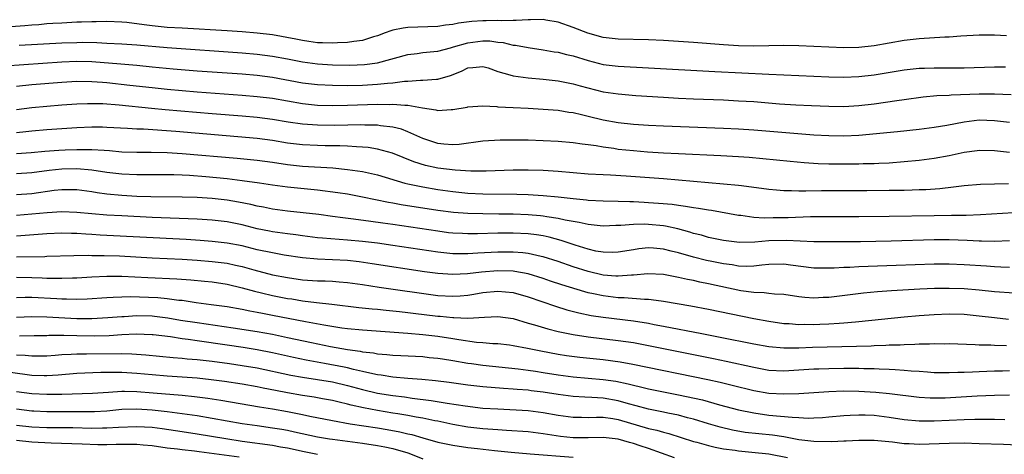
# Model space of a CAD drawing. Units: inches. Extents: x 2502000 to 2503769, y 1473000 to 1476000.
# Drawn here: x 2502261 to 2502392, y 1473321 to 1473379 of the extents above; entities that cross this region are included whole.
import ezdxf

# ---------------------------------------------------------------- set-up
doc = ezdxf.new("R2010")
doc.units = ezdxf.units.IN
doc.header["$MEASUREMENT"] = 0
doc.layers.add('LD25021473_2ft', color=26, linetype='Continuous')

msp = doc.modelspace()

# ---------------------------------------------------------------- linework, layer by layer
at = {"layer": 'LD25021473_2ft'}
for points, elevation in [([(2502392.6, 1473376.6), (2502391, 1473376.66), (2502389, 1473376.68), (2502386.55, 1473376.55), (2502385, 1473376.41), (2502384.4, 1473376.4), (2502381, 1473376.2), (2502379, 1473375.96), (2502375, 1473375.27), (2502373, 1473375.05), (2502371, 1473375), (2502369, 1473375.07), (2502365, 1473375.27), (2502363, 1473375.3), (2502359, 1473375.22), (2502357, 1473375.26), (2502355, 1473375.39), (2502351, 1473375.69), (2502347, 1473375.94), (2502345, 1473376.03), (2502341, 1473376.15), (2502339, 1473376.38), (2502336.94, 1473376.94), (2502335, 1473377.7), (2502333, 1473378.39), (2502331.35, 1473378.65), (2502331, 1473378.73), (2502329.31, 1473378.69), (2502329, 1473378.72), (2502327.4, 1473378.6), (2502327, 1473378.63), (2502325.43, 1473378.57), (2502325, 1473378.6), (2502323.42, 1473378.58), (2502323, 1473378.59), (2502321.51, 1473378.49), (2502319.73, 1473378.27), (2502319, 1473378.1), (2502318.01, 1473377.99), (2502317, 1473377.83), (2502313, 1473377.71), (2502312.38, 1473377.62), (2502311, 1473377.34), (2502310.74, 1473377.26), (2502310.01, 1473377), (2502309, 1473376.59), (2502308.44, 1473376.44), (2502307, 1473375.96), (2502305.83, 1473375.83), (2502305, 1473375.68), (2502303.64, 1473375.64), (2502303, 1473375.59), (2502301.66, 1473375.66), (2502301, 1473375.67), (2502299.84, 1473375.84), (2502299, 1473375.95), (2502298.13, 1473376.13), (2502295, 1473376.7), (2502293, 1473376.95), (2502291, 1473377.13), (2502289, 1473377.26), (2502283, 1473377.58), (2502281, 1473377.71), (2502279, 1473377.91), (2502277.94, 1473378.06), (2502275.66, 1473378.34), (2502275, 1473378.4), (2502273, 1473378.49), (2502271.55, 1473378.45), (2502271, 1473378.45), (2502269.62, 1473378.38), (2502269, 1473378.38), (2502267.69, 1473378.31), (2502267, 1473378.28), (2502265.8, 1473378.2), (2502265, 1473378.16), (2502263.94, 1473378.06), (2502263, 1473378.01), (2502262.08, 1473377.92), (2502259, 1473377.69)], 8420), ([(2502261.33, 1473375.33), (2502267, 1473375.64), (2502269, 1473375.71), (2502269.72, 1473375.72), (2502271.68, 1473375.68), (2502273, 1473375.61), (2502275, 1473375.53), (2502277, 1473375.39), (2502281, 1473375.01), (2502291, 1473374.32), (2502293, 1473374.15), (2502295, 1473373.89), (2502297, 1473373.52), (2502299, 1473373.12), (2502301, 1473372.84), (2502303, 1473372.72), (2502305.3, 1473372.7), (2502307.24, 1473372.76), (2502309, 1473372.98), (2502313, 1473374.1), (2502314.24, 1473374.24), (2502315, 1473374.35), (2502316.48, 1473374.48), (2502317, 1473374.55), (2502318.68, 1473375), (2502319.1, 1473375.1), (2502321, 1473375.67), (2502323, 1473375.93), (2502323.91, 1473375.91), (2502325, 1473375.75), (2502325.69, 1473375.69), (2502327, 1473375.35), (2502327.32, 1473375.32), (2502329, 1473375.01), (2502331, 1473374.72), (2502332.46, 1473374.46), (2502333, 1473374.39), (2502334.1, 1473374.1), (2502335, 1473373.91), (2502337, 1473373.3), (2502339, 1473372.79), (2502341, 1473372.53), (2502345, 1473372.34), (2502353.84, 1473371.84), (2502361, 1473371.47), (2502369, 1473371.14), (2502371, 1473371.1), (2502373, 1473371.18), (2502375, 1473371.41), (2502379, 1473372.04), (2502381, 1473372.26), (2502381.71, 1473372.29), (2502383, 1473372.31), (2502385, 1473372.31), (2502387, 1473372.33), (2502391, 1473372.45), (2502392.47, 1473372.47)], 8422), ([(2502259.41, 1473372.59), (2502267, 1473373.13), (2502269, 1473373.22), (2502271, 1473373.16), (2502274.87, 1473372.87), (2502277, 1473372.68), (2502279, 1473372.46), (2502281.82, 1473372.18), (2502285, 1473371.93), (2502291, 1473371.51), (2502293, 1473371.34), (2502295, 1473371.09), (2502299, 1473370.35), (2502301, 1473370.11), (2502303, 1473370), (2502305, 1473369.99), (2502307, 1473370.02), (2502309, 1473370.14), (2502310.3, 1473370.3), (2502311, 1473370.34), (2502312.55, 1473370.55), (2502313, 1473370.56), (2502314.68, 1473370.68), (2502315, 1473370.67), (2502316.82, 1473370.82), (2502317, 1473370.81), (2502318.69, 1473371.31), (2502320.13, 1473371.87), (2502321, 1473372.31), (2502321.65, 1473372.35), (2502323, 1473372.52), (2502323.69, 1473372.31), (2502325, 1473371.86), (2502326.59, 1473371.41), (2502327, 1473371.27), (2502329.01, 1473371.01), (2502331, 1473370.82), (2502333, 1473370.58), (2502334.31, 1473370.31), (2502335, 1473370.19), (2502335.93, 1473369.93), (2502339, 1473369.15), (2502341, 1473368.85), (2502343.34, 1473368.66), (2502347, 1473368.42), (2502349, 1473368.3), (2502351, 1473368.2), (2502355, 1473368.05), (2502357, 1473367.96), (2502359, 1473367.83), (2502362.44, 1473367.56), (2502364.58, 1473367.42), (2502366.69, 1473367.31), (2502369, 1473367.21), (2502371, 1473367.19), (2502373, 1473367.3), (2502375, 1473367.54), (2502378.02, 1473367.98), (2502379, 1473368.13), (2502381.54, 1473368.46), (2502383.37, 1473368.63), (2502385, 1473368.71), (2502385.26, 1473368.74), (2502389, 1473368.88), (2502391, 1473368.88), (2502393.24, 1473368.76)], 8424), ([(2502261, 1473369.89), (2502263, 1473370.09), (2502267, 1473370.43), (2502269, 1473370.55), (2502271, 1473370.53), (2502272.4, 1473370.4), (2502273, 1473370.36), (2502276.03, 1473370.03), (2502279, 1473369.69), (2502281, 1473369.49), (2502285, 1473369.15), (2502291, 1473368.7), (2502293, 1473368.53), (2502295, 1473368.28), (2502299, 1473367.58), (2502301, 1473367.38), (2502303, 1473367.33), (2502305, 1473367.35), (2502309, 1473367.48), (2502310.53, 1473367.47), (2502311, 1473367.5), (2502312.63, 1473367.37), (2502313, 1473367.38), (2502314.98, 1473367.02), (2502316.73, 1473366.73), (2502317, 1473366.65), (2502318.77, 1473366.77), (2502319, 1473366.77), (2502320.89, 1473367.11), (2502321, 1473367.15), (2502323, 1473367.27), (2502324.83, 1473367.17), (2502325, 1473367.14), (2502327, 1473367.04), (2502329, 1473366.96), (2502331, 1473366.85), (2502333, 1473366.68), (2502334.44, 1473366.44), (2502335, 1473366.37), (2502336.1, 1473366.1), (2502337, 1473365.91), (2502339, 1473365.42), (2502341, 1473365.05), (2502343, 1473364.82), (2502345, 1473364.69), (2502347, 1473364.6), (2502355, 1473364.32), (2502357, 1473364.23), (2502359, 1473364.09), (2502367, 1473363.43), (2502369, 1473363.31), (2502371, 1473363.28), (2502373, 1473363.38), (2502378.13, 1473363.87), (2502381, 1473364.18), (2502383, 1473364.43), (2502384.7, 1473364.7), (2502387, 1473365.16), (2502389, 1473365.4), (2502391, 1473365.33), (2502393, 1473365.1)], 8426), ([(2502393, 1473361.06), (2502391, 1473361.28), (2502389, 1473361.34), (2502388.71, 1473361.29), (2502387, 1473361.05), (2502385, 1473360.62), (2502383, 1473360.28), (2502381, 1473360.01), (2502379, 1473359.81), (2502377, 1473359.67), (2502375.62, 1473359.62), (2502375, 1473359.58), (2502373.55, 1473359.55), (2502373, 1473359.52), (2502371, 1473359.5), (2502369, 1473359.52), (2502367.58, 1473359.58), (2502365.7, 1473359.7), (2502363.87, 1473359.87), (2502360.22, 1473360.22), (2502358.39, 1473360.39), (2502357, 1473360.49), (2502354.61, 1473360.61), (2502349, 1473360.88), (2502347, 1473360.98), (2502344.88, 1473361.12), (2502343, 1473361.27), (2502341, 1473361.49), (2502340.41, 1473361.59), (2502339, 1473361.77), (2502338.04, 1473361.96), (2502337, 1473362.09), (2502336.17, 1473362.17), (2502335, 1473362.36), (2502333, 1473362.52), (2502331, 1473362.63), (2502329, 1473362.69), (2502327.29, 1473362.71), (2502325.31, 1473362.69), (2502323, 1473362.56), (2502319.85, 1473362.15), (2502319, 1473362.11), (2502317.82, 1473362.18), (2502317, 1473362.28), (2502315, 1473362.91), (2502313, 1473363.82), (2502312.15, 1473364.15), (2502311, 1473364.44), (2502309.39, 1473364.61), (2502309, 1473364.69), (2502307.28, 1473364.72), (2502306.75, 1473364.75), (2502303.32, 1473364.68), (2502301, 1473364.69), (2502299, 1473364.82), (2502297.11, 1473365.11), (2502295, 1473365.47), (2502293, 1473365.73), (2502291, 1473365.9), (2502287, 1473366.21), (2502280.74, 1473366.74), (2502278.91, 1473366.91), (2502274.64, 1473367.36), (2502272.47, 1473367.53), (2502271, 1473367.56), (2502270.44, 1473367.56), (2502269, 1473367.5), (2502267, 1473367.37), (2502265, 1473367.2), (2502263, 1473367.01), (2502261, 1473366.74)], 8428), ([(2502392.89, 1473356.89), (2502391, 1473356.88), (2502389.17, 1473356.83), (2502387, 1473356.64), (2502385.55, 1473356.45), (2502383.75, 1473356.25), (2502381.88, 1473356.12), (2502381, 1473356.09), (2502380.07, 1473356.07), (2502379, 1473356.03), (2502377, 1473356), (2502374.02, 1473355.98), (2502368.02, 1473355.98), (2502365.92, 1473355.92), (2502365, 1473355.94), (2502364.01, 1473355.99), (2502363, 1473355.98), (2502362.04, 1473356.04), (2502361, 1473356.14), (2502357.37, 1473356.63), (2502357, 1473356.69), (2502355, 1473356.88), (2502352.97, 1473357.03), (2502347, 1473357.55), (2502342.06, 1473357.94), (2502339.94, 1473358.06), (2502339, 1473358.09), (2502337, 1473358.21), (2502333, 1473358.54), (2502331, 1473358.66), (2502329, 1473358.73), (2502327, 1473358.7), (2502323.41, 1473358.59), (2502321.41, 1473358.59), (2502319.3, 1473358.7), (2502317, 1473358.99), (2502315.36, 1473359.36), (2502313.83, 1473359.83), (2502310.98, 1473360.98), (2502309, 1473361.53), (2502307.73, 1473361.73), (2502307, 1473361.8), (2502306.18, 1473361.82), (2502305, 1473361.91), (2502303.96, 1473361.96), (2502302.04, 1473361.96), (2502301, 1473361.98), (2502299, 1473362.08), (2502297, 1473362.33), (2502295, 1473362.66), (2502293, 1473362.92), (2502282.16, 1473363.84), (2502277.85, 1473364.15), (2502277, 1473364.17), (2502275.74, 1473364.26), (2502273, 1473364.4), (2502272.42, 1473364.42), (2502271, 1473364.42), (2502269, 1473364.34), (2502267, 1473364.22), (2502265, 1473364.08), (2502263, 1473363.9), (2502262.2, 1473363.8), (2502261, 1473363.69)], 8430), ([(2502261, 1473360.93), (2502262.93, 1473361.07), (2502264.75, 1473361.25), (2502266.61, 1473361.39), (2502267.44, 1473361.44), (2502269, 1473361.49), (2502270.53, 1473361.47), (2502271, 1473361.49), (2502272.64, 1473361.36), (2502273.34, 1473361.34), (2502275, 1473361.17), (2502277, 1473361.11), (2502278.87, 1473361.13), (2502281, 1473361.07), (2502283, 1473360.94), (2502290.3, 1473360.3), (2502293, 1473360.04), (2502295, 1473359.78), (2502297, 1473359.49), (2502299, 1473359.27), (2502303.03, 1473359.03), (2502305, 1473358.83), (2502307, 1473358.53), (2502309, 1473358.08), (2502312.63, 1473357), (2502313, 1473356.91), (2502315, 1473356.49), (2502317, 1473356.17), (2502319, 1473355.88), (2502321, 1473355.68), (2502323, 1473355.58), (2502327.52, 1473355.52), (2502329, 1473355.47), (2502331, 1473355.36), (2502333, 1473355.19), (2502335, 1473354.96), (2502336.79, 1473354.79), (2502337, 1473354.75), (2502339, 1473354.64), (2502341, 1473354.6), (2502342.53, 1473354.54), (2502343, 1473354.54), (2502344.45, 1473354.45), (2502345, 1473354.44), (2502346.34, 1473354.34), (2502348.18, 1473354.18), (2502349, 1473354.05), (2502349.95, 1473353.95), (2502351, 1473353.76), (2502351.68, 1473353.68), (2502353, 1473353.43), (2502353.39, 1473353.39), (2502357, 1473352.75), (2502357.27, 1473352.73), (2502359, 1473352.48), (2502360.38, 1473352.38), (2502361.58, 1473352.42), (2502363.56, 1473352.44), (2502366.56, 1473352.56), (2502369, 1473352.58), (2502373, 1473352.57), (2502377, 1473352.59), (2502383, 1473352.7), (2502385.28, 1473352.72), (2502387.24, 1473352.76), (2502389.16, 1473352.84), (2502395, 1473353.18)], 8432), ([(2502393, 1473349.31), (2502391, 1473349.24), (2502389.28, 1473349.28), (2502389, 1473349.27), (2502387.37, 1473349.37), (2502385, 1473349.44), (2502383, 1473349.45), (2502377.29, 1473349.29), (2502373.21, 1473349.21), (2502369.18, 1473349.18), (2502367, 1473349.21), (2502363.38, 1473349.38), (2502361, 1473349.31), (2502359.14, 1473349.14), (2502357.1, 1473349.1), (2502355, 1473349.35), (2502353, 1473349.78), (2502352.06, 1473350.06), (2502351, 1473350.31), (2502350.49, 1473350.49), (2502348.91, 1473350.91), (2502347.28, 1473351.28), (2502347, 1473351.32), (2502345, 1473351.51), (2502344.48, 1473351.52), (2502343, 1473351.49), (2502341.35, 1473351.35), (2502340.65, 1473351.35), (2502339, 1473351.29), (2502337, 1473351.48), (2502335.78, 1473351.78), (2502335, 1473351.9), (2502333.91, 1473352.09), (2502333, 1473352.31), (2502331.48, 1473352.52), (2502331, 1473352.61), (2502330.65, 1473352.65), (2502329, 1473352.77), (2502327, 1473352.85), (2502325.12, 1473352.88), (2502323, 1473352.9), (2502321, 1473352.94), (2502319.1, 1473353.1), (2502317, 1473353.38), (2502312.13, 1473354.13), (2502311, 1473354.35), (2502310.44, 1473354.44), (2502307, 1473355.15), (2502305, 1473355.51), (2502303.72, 1473355.72), (2502301, 1473356.06), (2502297, 1473356.47), (2502295, 1473356.74), (2502293.29, 1473357), (2502291, 1473357.32), (2502289, 1473357.55), (2502286.17, 1473357.83), (2502283.99, 1473358.01), (2502283, 1473358.06), (2502281.9, 1473358.1), (2502281, 1473358.11), (2502277, 1473358.08), (2502275, 1473358.18), (2502273, 1473358.42), (2502271, 1473358.72), (2502269, 1473358.89), (2502267, 1473358.85), (2502265.33, 1473358.67), (2502263, 1473358.36), (2502261, 1473358.23)], 8434), ([(2502393, 1473345.78), (2502391.84, 1473345.84), (2502391, 1473345.85), (2502389.94, 1473345.94), (2502387, 1473346.15), (2502385, 1473346.23), (2502383, 1473346.22), (2502377.94, 1473346.06), (2502373, 1473345.87), (2502371.8, 1473345.8), (2502371, 1473345.77), (2502369.7, 1473345.7), (2502369, 1473345.68), (2502367, 1473345.7), (2502363.91, 1473346.09), (2502363, 1473346.22), (2502361, 1473346.18), (2502360.1, 1473346.1), (2502359, 1473345.95), (2502358.07, 1473345.93), (2502357, 1473345.97), (2502356.12, 1473346.12), (2502355, 1473346.26), (2502353.42, 1473346.58), (2502352.73, 1473346.73), (2502351, 1473347.15), (2502349, 1473347.71), (2502348.03, 1473347.97), (2502347, 1473348.21), (2502345.66, 1473348.34), (2502345, 1473348.38), (2502343.74, 1473348.26), (2502343, 1473348.15), (2502341, 1473347.82), (2502340.22, 1473347.78), (2502339, 1473347.8), (2502338.03, 1473347.97), (2502337, 1473348.2), (2502335.26, 1473348.74), (2502333.39, 1473349.39), (2502331.82, 1473349.82), (2502331, 1473349.98), (2502330.12, 1473350.12), (2502329, 1473350.24), (2502327, 1473350.34), (2502325, 1473350.34), (2502322.27, 1473350.27), (2502321, 1473350.26), (2502320.28, 1473350.28), (2502319, 1473350.35), (2502318.41, 1473350.41), (2502317, 1473350.59), (2502311, 1473351.5), (2502309.67, 1473351.67), (2502308.09, 1473351.91), (2502305.78, 1473352.22), (2502304.38, 1473352.38), (2502303, 1473352.58), (2502301.19, 1473352.81), (2502297, 1473353.25), (2502295, 1473353.53), (2502293.8, 1473353.8), (2502293, 1473353.94), (2502292.15, 1473354.16), (2502290.48, 1473354.48), (2502289, 1473354.72), (2502287, 1473354.94), (2502285, 1473355.07), (2502283, 1473355.14), (2502278.82, 1473355.18), (2502277, 1473355.23), (2502275, 1473355.34), (2502273, 1473355.54), (2502271.71, 1473355.71), (2502271, 1473355.82), (2502269, 1473356.09), (2502268.11, 1473356.11), (2502267, 1473356.11), (2502266, 1473356), (2502263, 1473355.59), (2502261, 1473355.46)], 8436), ([(2502393.65, 1473342.35), (2502391, 1473342.56), (2502389, 1473342.78), (2502387, 1473342.95), (2502385, 1473343), (2502383.03, 1473342.97), (2502381.11, 1473342.89), (2502377.31, 1473342.69), (2502375.45, 1473342.55), (2502373.62, 1473342.38), (2502369, 1473341.81), (2502368.22, 1473341.79), (2502367, 1473341.71), (2502365.78, 1473341.78), (2502365, 1473341.87), (2502363, 1473342.17), (2502361.78, 1473342.22), (2502361, 1473342.32), (2502360.41, 1473342.41), (2502359, 1473342.45), (2502357.3, 1473342.7), (2502353, 1473343.63), (2502351.85, 1473343.85), (2502351, 1473344.05), (2502350.19, 1473344.19), (2502349, 1473344.47), (2502348.54, 1473344.54), (2502347, 1473344.83), (2502344.92, 1473344.92), (2502343, 1473344.75), (2502342.75, 1473344.75), (2502341, 1473344.61), (2502340.65, 1473344.65), (2502339, 1473344.77), (2502337, 1473345.24), (2502335, 1473345.87), (2502333, 1473346.56), (2502331, 1473347.22), (2502330.74, 1473347.26), (2502329, 1473347.66), (2502328.29, 1473347.71), (2502327, 1473347.84), (2502325, 1473347.84), (2502322.3, 1473347.7), (2502321, 1473347.61), (2502320.38, 1473347.62), (2502319, 1473347.61), (2502317, 1473347.8), (2502311, 1473348.72), (2502309, 1473349), (2502307, 1473349.23), (2502305, 1473349.42), (2502301.67, 1473349.67), (2502301, 1473349.74), (2502299, 1473349.97), (2502298.11, 1473350.11), (2502297, 1473350.25), (2502296.35, 1473350.35), (2502295, 1473350.54), (2502294.62, 1473350.62), (2502293, 1473350.94), (2502291, 1473351.45), (2502289, 1473351.85), (2502287, 1473352.09), (2502285, 1473352.22), (2502279, 1473352.43), (2502275, 1473352.63), (2502273, 1473352.76), (2502269, 1473353.11), (2502267, 1473353.19), (2502265.06, 1473353.06), (2502263, 1473352.85), (2502261, 1473352.71)], 8438), ([(2502392.88, 1473338.88), (2502391, 1473339.08), (2502389, 1473339.33), (2502387, 1473339.52), (2502385, 1473339.58), (2502383, 1473339.5), (2502381, 1473339.36), (2502379, 1473339.17), (2502373, 1473338.55), (2502372.52, 1473338.52), (2502371, 1473338.38), (2502370.35, 1473338.35), (2502369, 1473338.25), (2502367.8, 1473338.2), (2502367, 1473338.17), (2502365.81, 1473338.19), (2502365, 1473338.18), (2502363.72, 1473338.28), (2502363, 1473338.31), (2502361, 1473338.58), (2502359, 1473338.95), (2502353, 1473340.2), (2502350.64, 1473340.64), (2502347, 1473341.26), (2502346.71, 1473341.29), (2502345, 1473341.53), (2502344.47, 1473341.53), (2502341.76, 1473341.76), (2502341, 1473341.76), (2502339, 1473342), (2502337.71, 1473342.29), (2502337, 1473342.43), (2502336.55, 1473342.55), (2502333.48, 1473343.48), (2502331.98, 1473343.98), (2502331, 1473344.32), (2502329, 1473344.94), (2502327.26, 1473345.26), (2502327, 1473345.29), (2502325, 1473345.34), (2502322.82, 1473345.18), (2502320.96, 1473344.96), (2502319, 1473344.84), (2502317, 1473344.97), (2502315.22, 1473345.22), (2502308.29, 1473346.29), (2502306.53, 1473346.53), (2502305, 1473346.69), (2502303, 1473346.8), (2502301, 1473346.87), (2502299, 1473347.05), (2502296.56, 1473347.44), (2502295, 1473347.73), (2502293, 1473348.15), (2502291, 1473348.64), (2502289, 1473349.02), (2502287, 1473349.25), (2502285.39, 1473349.39), (2502283.52, 1473349.52), (2502272.09, 1473350.09), (2502271, 1473350.17), (2502270.2, 1473350.2), (2502269, 1473350.28), (2502268.29, 1473350.29), (2502267, 1473350.34), (2502265, 1473350.27), (2502261, 1473349.95)], 8440), ([(2502261, 1473347.18), (2502264.74, 1473347.26), (2502265, 1473347.28), (2502268.61, 1473347.39), (2502270.59, 1473347.41), (2502271, 1473347.39), (2502272.62, 1473347.38), (2502274.69, 1473347.31), (2502279, 1473347.07), (2502283, 1473346.89), (2502285, 1473346.76), (2502287, 1473346.6), (2502289, 1473346.34), (2502290.11, 1473346.11), (2502291, 1473345.9), (2502292.55, 1473345.45), (2502295, 1473344.82), (2502297, 1473344.43), (2502299, 1473344.16), (2502301, 1473344.03), (2502302.01, 1473344.01), (2502303, 1473343.95), (2502303.89, 1473343.89), (2502305, 1473343.78), (2502307, 1473343.51), (2502309.18, 1473343.18), (2502317, 1473342.08), (2502319, 1473341.97), (2502319.98, 1473342.02), (2502321, 1473342.11), (2502321.78, 1473342.23), (2502323, 1473342.44), (2502325, 1473342.64), (2502327, 1473342.46), (2502329, 1473341.89), (2502332.64, 1473340.64), (2502334.16, 1473340.16), (2502335.75, 1473339.75), (2502337.41, 1473339.41), (2502339, 1473339.16), (2502343, 1473338.68), (2502345, 1473338.37), (2502345.78, 1473338.22), (2502347, 1473338), (2502352.1, 1473337), (2502354.54, 1473336.54), (2502359, 1473335.64), (2502361, 1473335.27), (2502363, 1473335.1), (2502365, 1473335.12), (2502366.8, 1473335.2), (2502374.62, 1473335.38), (2502375, 1473335.41), (2502376.55, 1473335.45), (2502377, 1473335.48), (2502378.49, 1473335.51), (2502379, 1473335.56), (2502380.43, 1473335.57), (2502381, 1473335.62), (2502382.37, 1473335.63), (2502383, 1473335.67), (2502384.35, 1473335.65), (2502385, 1473335.66), (2502388.44, 1473335.56), (2502389, 1473335.51), (2502390.52, 1473335.48), (2502391, 1473335.44), (2502392.61, 1473335.39)], 8442), ([(2502261, 1473344.49), (2502263, 1473344.45), (2502264.41, 1473344.41), (2502265, 1473344.37), (2502266.38, 1473344.38), (2502267, 1473344.35), (2502268.41, 1473344.41), (2502269, 1473344.42), (2502271, 1473344.55), (2502273, 1473344.64), (2502274.61, 1473344.61), (2502275, 1473344.62), (2502278.44, 1473344.44), (2502282.29, 1473344.29), (2502284.16, 1473344.16), (2502285.98, 1473343.98), (2502287, 1473343.87), (2502289, 1473343.56), (2502291, 1473343.09), (2502292.63, 1473342.63), (2502293.57, 1473342.43), (2502295, 1473342.08), (2502297, 1473341.68), (2502297.6, 1473341.6), (2502299, 1473341.37), (2502300.87, 1473341.13), (2502302.91, 1473340.91), (2502306.48, 1473340.48), (2502308.29, 1473340.29), (2502309, 1473340.23), (2502310.11, 1473340.11), (2502311, 1473340.04), (2502311.92, 1473339.92), (2502313, 1473339.81), (2502313.71, 1473339.71), (2502317, 1473339.32), (2502317.3, 1473339.3), (2502319, 1473339.12), (2502319.13, 1473339.13), (2502321, 1473339.05), (2502323.2, 1473339.2), (2502325, 1473339.28), (2502327, 1473338.98), (2502329, 1473338.39), (2502329.85, 1473338.15), (2502331.61, 1473337.61), (2502333, 1473337.28), (2502334.31, 1473337), (2502335, 1473336.86), (2502337, 1473336.57), (2502341, 1473336.09), (2502343, 1473335.79), (2502345, 1473335.43), (2502353.67, 1473333.67), (2502355.32, 1473333.32), (2502359, 1473332.51), (2502361, 1473332.15), (2502363, 1473332.05), (2502365, 1473332.16), (2502367, 1473332.3), (2502367.67, 1473332.33), (2502369, 1473332.37), (2502371, 1473332.39), (2502373, 1473332.38), (2502373.64, 1473332.36), (2502375, 1473332.34), (2502375.7, 1473332.3), (2502377, 1473332.27), (2502377.8, 1473332.2), (2502379, 1473332.15), (2502379.95, 1473332.05), (2502381, 1473331.98), (2502382.11, 1473331.89), (2502383, 1473331.84), (2502385, 1473331.8), (2502386.15, 1473331.85), (2502387, 1473331.85), (2502388.07, 1473331.93), (2502389, 1473331.96), (2502389.98, 1473332.02), (2502391, 1473332.05), (2502392.06, 1473332.06), (2502393, 1473332.09)], 8444), ([(2502261, 1473341.81), (2502262.15, 1473341.85), (2502263, 1473341.84), (2502266.35, 1473341.65), (2502267, 1473341.63), (2502267.63, 1473341.63), (2502269, 1473341.58), (2502270.38, 1473341.62), (2502273, 1473341.81), (2502273.82, 1473341.82), (2502275, 1473341.89), (2502276.09, 1473341.91), (2502279.78, 1473341.78), (2502281, 1473341.67), (2502282.55, 1473341.45), (2502283, 1473341.42), (2502284.86, 1473341.14), (2502286.88, 1473340.88), (2502289, 1473340.58), (2502291, 1473340.24), (2502292.02, 1473340.02), (2502293, 1473339.86), (2502293.7, 1473339.7), (2502295, 1473339.46), (2502299.4, 1473338.6), (2502301.85, 1473338.15), (2502304.22, 1473337.78), (2502305, 1473337.67), (2502307, 1473337.48), (2502313, 1473337.07), (2502315, 1473336.89), (2502317, 1473336.64), (2502319, 1473336.33), (2502319.81, 1473336.19), (2502322.13, 1473335.87), (2502323, 1473335.81), (2502324.31, 1473335.69), (2502325, 1473335.66), (2502326.52, 1473335.48), (2502327, 1473335.42), (2502328.94, 1473335.06), (2502330.7, 1473334.7), (2502333, 1473334.26), (2502334.09, 1473334.09), (2502335.86, 1473333.86), (2502339, 1473333.55), (2502341.24, 1473333.24), (2502342.94, 1473332.94), (2502352.89, 1473330.89), (2502354.53, 1473330.53), (2502356.15, 1473330.15), (2502359, 1473329.44), (2502361, 1473329.09), (2502363, 1473328.97), (2502365, 1473329.03), (2502369, 1473329.31), (2502371, 1473329.37), (2502373, 1473329.34), (2502375.22, 1473329.22), (2502377.04, 1473329.04), (2502381, 1473328.56), (2502382.46, 1473328.46), (2502383, 1473328.44), (2502384.46, 1473328.46), (2502388.71, 1473328.71), (2502391, 1473328.83), (2502393, 1473328.87)], 8446), ([(2502261, 1473339.17), (2502263, 1473339.27), (2502265, 1473339.22), (2502269, 1473339), (2502271, 1473339), (2502273.13, 1473339.13), (2502275, 1473339.28), (2502275.28, 1473339.28), (2502277, 1473339.38), (2502279, 1473339.35), (2502279.33, 1473339.33), (2502281.11, 1473339.11), (2502282.8, 1473338.8), (2502285, 1473338.45), (2502289.77, 1473337.77), (2502293, 1473337.27), (2502295, 1473336.91), (2502297, 1473336.49), (2502300.2, 1473335.8), (2502302.72, 1473335.28), (2502305, 1473334.89), (2502306.67, 1473334.67), (2502307, 1473334.59), (2502308.43, 1473334.43), (2502309, 1473334.31), (2502310.22, 1473334.22), (2502311, 1473334.13), (2502312.09, 1473334.09), (2502315, 1473333.94), (2502315.83, 1473333.83), (2502317, 1473333.72), (2502317.62, 1473333.62), (2502319, 1473333.41), (2502321, 1473333.07), (2502321.49, 1473333), (2502323, 1473332.8), (2502327.67, 1473332.33), (2502329, 1473332.15), (2502329.98, 1473331.98), (2502331, 1473331.83), (2502333, 1473331.49), (2502335, 1473331.25), (2502337, 1473331.09), (2502339, 1473330.91), (2502340.66, 1473330.66), (2502342.32, 1473330.32), (2502343, 1473330.14), (2502343.93, 1473329.93), (2502345, 1473329.66), (2502349, 1473328.86), (2502352.17, 1473328.17), (2502354.46, 1473327.54), (2502357, 1473326.88), (2502359, 1473326.46), (2502361, 1473326.17), (2502364.13, 1473325.87), (2502365, 1473325.84), (2502366.23, 1473325.77), (2502367, 1473325.79), (2502368.16, 1473325.84), (2502369, 1473325.91), (2502371, 1473326.11), (2502371.83, 1473326.17), (2502373, 1473326.2), (2502373.81, 1473326.19), (2502375, 1473326.13), (2502377, 1473325.9), (2502379, 1473325.59), (2502381, 1473325.39), (2502382.59, 1473325.41), (2502383, 1473325.4), (2502387, 1473325.59), (2502388.4, 1473325.6), (2502389, 1473325.63), (2502390.39, 1473325.61), (2502391, 1473325.63), (2502392.41, 1473325.59)], 8448), ([(2502395, 1473322.1), (2502392.23, 1473322.23), (2502389, 1473322.35), (2502387, 1473322.41), (2502385, 1473322.39), (2502383.66, 1473322.34), (2502381, 1473322.27), (2502379.66, 1473322.34), (2502379, 1473322.36), (2502377.44, 1473322.56), (2502375, 1473322.79), (2502373, 1473322.8), (2502371.3, 1473322.7), (2502371, 1473322.7), (2502369.39, 1473322.61), (2502367, 1473322.64), (2502365, 1473322.89), (2502363.23, 1473323.23), (2502363, 1473323.25), (2502361.48, 1473323.48), (2502359.66, 1473323.66), (2502357.86, 1473323.86), (2502356.16, 1473324.16), (2502354.54, 1473324.54), (2502353, 1473324.99), (2502351, 1473325.61), (2502350.19, 1473325.81), (2502349, 1473326.15), (2502347.57, 1473326.43), (2502347, 1473326.56), (2502345, 1473326.94), (2502343.39, 1473327.39), (2502342.35, 1473327.65), (2502341, 1473328.05), (2502339, 1473328.41), (2502337.49, 1473328.51), (2502336.54, 1473328.54), (2502335, 1473328.63), (2502333, 1473328.9), (2502331, 1473329.22), (2502329.4, 1473329.4), (2502329, 1473329.46), (2502327.56, 1473329.56), (2502327, 1473329.62), (2502325.71, 1473329.71), (2502323, 1473329.93), (2502321, 1473330.14), (2502318.49, 1473330.49), (2502316.71, 1473330.71), (2502314.88, 1473330.88), (2502312.99, 1473331.01), (2502311, 1473331.21), (2502309.47, 1473331.47), (2502309, 1473331.52), (2502308.36, 1473331.63), (2502307, 1473331.96), (2502305.78, 1473332.22), (2502305, 1473332.43), (2502304.53, 1473332.53), (2502301.93, 1473333), (2502299.48, 1473333.48), (2502297.82, 1473333.82), (2502295, 1473334.44), (2502293, 1473334.83), (2502291.13, 1473335.13), (2502289, 1473335.44), (2502285, 1473336.01), (2502283.81, 1473336.19), (2502283, 1473336.29), (2502281.45, 1473336.55), (2502279.17, 1473336.83), (2502279, 1473336.85), (2502276.9, 1473336.9), (2502275, 1473336.81), (2502273.3, 1473336.7), (2502271.35, 1473336.65), (2502269, 1473336.68), (2502267.28, 1473336.72), (2502265.28, 1473336.72), (2502265, 1473336.71), (2502263.31, 1473336.69), (2502261.36, 1473336.64)], 8450), ([(2502261, 1473334.17), (2502262.13, 1473334.13), (2502263, 1473334.02), (2502264.05, 1473334.05), (2502265, 1473334.04), (2502266.12, 1473334.12), (2502267, 1473334.22), (2502268.26, 1473334.26), (2502269, 1473334.32), (2502270.3, 1473334.3), (2502275, 1473334.34), (2502276.32, 1473334.32), (2502278.19, 1473334.19), (2502281.82, 1473333.82), (2502283, 1473333.74), (2502283.66, 1473333.66), (2502285, 1473333.55), (2502287, 1473333.32), (2502289.3, 1473333), (2502291, 1473332.76), (2502293, 1473332.42), (2502297.47, 1473331.47), (2502299, 1473331.21), (2502301, 1473330.89), (2502303, 1473330.56), (2502305, 1473330.11), (2502307, 1473329.56), (2502309, 1473329.08), (2502311, 1473328.75), (2502312.57, 1473328.57), (2502313.59, 1473328.41), (2502316.12, 1473328.12), (2502318.25, 1473327.75), (2502320.63, 1473327.37), (2502323, 1473327.1), (2502325, 1473326.97), (2502329, 1473326.75), (2502331, 1473326.52), (2502333, 1473326.16), (2502335, 1473325.87), (2502336.12, 1473325.88), (2502337, 1473325.86), (2502338.1, 1473325.9), (2502339, 1473325.88), (2502340.29, 1473325.71), (2502341, 1473325.58), (2502345, 1473324.39), (2502346.14, 1473324.14), (2502347, 1473323.87), (2502347.7, 1473323.7), (2502351, 1473322.65), (2502351.46, 1473322.54), (2502353, 1473322.1), (2502353.88, 1473321.88), (2502355, 1473321.68), (2502356.52, 1473321.48), (2502357, 1473321.4), (2502358.76, 1473321.24), (2502361, 1473321), (2502363.5, 1473320.5)], 8452), ([(2502348.46, 1473320.46), (2502345, 1473321.72), (2502343.91, 1473322.09), (2502343, 1473322.38), (2502342.5, 1473322.5), (2502341, 1473322.97), (2502339, 1473323.19), (2502337, 1473323.13), (2502335, 1473323.13), (2502333.31, 1473323.31), (2502331.57, 1473323.57), (2502331, 1473323.68), (2502329, 1473323.92), (2502326.13, 1473324.13), (2502325, 1473324.19), (2502323, 1473324.35), (2502321, 1473324.57), (2502319, 1473324.91), (2502317, 1473325.33), (2502316.61, 1473325.39), (2502315, 1473325.74), (2502314.12, 1473325.88), (2502313, 1473326.11), (2502311.69, 1473326.31), (2502311, 1473326.43), (2502309, 1473326.76), (2502307.12, 1473327.12), (2502305.48, 1473327.48), (2502305, 1473327.63), (2502303.87, 1473327.87), (2502303, 1473328.09), (2502301.67, 1473328.32), (2502300.54, 1473328.54), (2502299, 1473328.78), (2502297, 1473329.12), (2502295.42, 1473329.42), (2502293.76, 1473329.76), (2502293, 1473329.92), (2502291, 1473330.27), (2502288.62, 1473330.62), (2502286.86, 1473330.86), (2502285, 1473331.06), (2502283, 1473331.22), (2502281, 1473331.35), (2502279, 1473331.51), (2502277, 1473331.71), (2502275, 1473331.82), (2502273.8, 1473331.8), (2502272.2, 1473331.8), (2502269, 1473331.7), (2502266.53, 1473331.47), (2502265, 1473331.36), (2502264.64, 1473331.36), (2502263, 1473331.43), (2502260.2, 1473331.8)], 8454), ([(2502261, 1473329.3), (2502263, 1473329.03), (2502265, 1473328.93), (2502267, 1473328.96), (2502271.09, 1473329.09), (2502273.22, 1473329.22), (2502275, 1473329.34), (2502275.32, 1473329.32), (2502277, 1473329.31), (2502279.14, 1473329.14), (2502283, 1473328.8), (2502284.64, 1473328.64), (2502286.41, 1473328.41), (2502288.14, 1473328.14), (2502293.27, 1473327.27), (2502295.02, 1473326.98), (2502297, 1473326.64), (2502299, 1473326.24), (2502299.98, 1473326.02), (2502303, 1473325.42), (2502305.35, 1473325), (2502309, 1473324.45), (2502310.25, 1473324.25), (2502311.94, 1473323.94), (2502313, 1473323.68), (2502313.56, 1473323.56), (2502315, 1473323.12), (2502317, 1473322.54), (2502319, 1473322.14), (2502321, 1473321.86), (2502322.29, 1473321.71), (2502324.55, 1473321.45), (2502326.77, 1473321.23), (2502329.28, 1473321), (2502335, 1473320.56)], 8456), ([(2502261, 1473326.97), (2502263, 1473326.73), (2502263.29, 1473326.71), (2502265, 1473326.63), (2502271, 1473326.64), (2502271.35, 1473326.65), (2502273, 1473326.74), (2502275, 1473326.93), (2502277, 1473326.98), (2502279, 1473326.85), (2502281, 1473326.64), (2502283, 1473326.39), (2502285, 1473326.11), (2502287, 1473325.77), (2502291, 1473325.06), (2502293, 1473324.76), (2502295, 1473324.48), (2502296.27, 1473324.27), (2502297, 1473324.14), (2502297.94, 1473323.94), (2502301, 1473323.27), (2502302.6, 1473323), (2502303, 1473322.94), (2502307, 1473322.42), (2502309, 1473322.12), (2502309.94, 1473321.94), (2502311, 1473321.7), (2502313, 1473321.12), (2502313.36, 1473321), (2502315, 1473320.36)], 8458), ([(2502301, 1473320.9), (2502299, 1473321.3), (2502297.63, 1473321.63), (2502297, 1473321.76), (2502296.09, 1473321.91), (2502295, 1473322.13), (2502291, 1473322.67), (2502288.8, 1473323), (2502285, 1473323.64), (2502283, 1473323.95), (2502280.33, 1473324.33), (2502279, 1473324.49), (2502277, 1473324.62), (2502274.52, 1473324.52), (2502273, 1473324.41), (2502272.41, 1473324.41), (2502271, 1473324.38), (2502268.45, 1473324.45), (2502265, 1473324.46), (2502263, 1473324.56), (2502261, 1473324.79)], 8460), ([(2502290.58, 1473320.58), (2502285.26, 1473321.26), (2502284.65, 1473321.35), (2502283, 1473321.52), (2502282.39, 1473321.61), (2502281, 1473321.77), (2502279, 1473322.07), (2502277.84, 1473322.16), (2502277, 1473322.26), (2502275.77, 1473322.23), (2502275, 1473322.26), (2502274.25, 1473322.25), (2502273, 1473322.19), (2502271.79, 1473322.21), (2502269.72, 1473322.28), (2502268.35, 1473322.35), (2502265.59, 1473322.41), (2502263, 1473322.55), (2502261, 1473322.76)], 8462)]:
    msp.add_lwpolyline(points, dxfattribs=dict(at, elevation=elevation))

doc.saveas('drawing.dxf')
